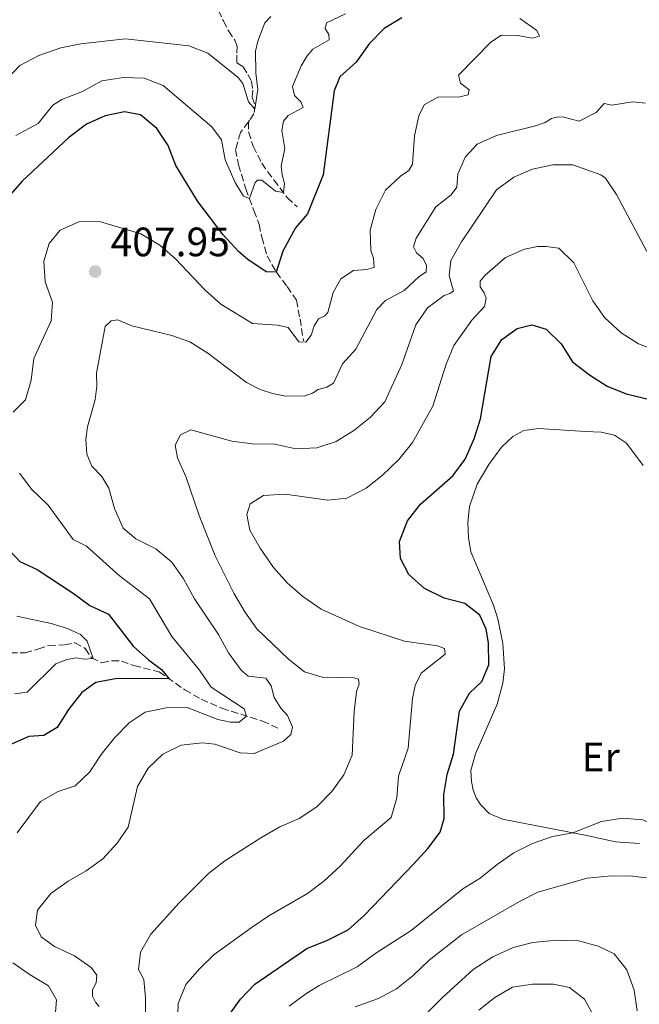
# Model space of a CAD drawing. Units: metres. Extents: x 632811 to 636304, y 4651031 to 4653408.
# Drawn here: x 634129 to 634280, y 4652560 to 4652801 of the extents above; entities that cross this region are included whole.
import ezdxf
from ezdxf.enums import TextEntityAlignment as Align

# ---------------------------------------------------------------- set-up
doc = ezdxf.new("R2010")
doc.units = ezdxf.units.M
doc.header["$MEASUREMENT"] = 0
doc.linetypes.add('DGN Style 3', pattern=[2.435890702152634, 1.739921930109024, -0.6959687720436097])
for name, color, linetype, lineweight in [('Barranco lineal', 142, 'DGN Style 3', 13), ('Cota de punto acotado terreno', 7, 'Continuous', 0), ('Curva de nivel directora', 30, 'Continuous', 30), ('Curva de nivel intermedia', 30, 'Continuous', 0), ('Etiqueta de uso rústico', 92, 'Continuous', 0), ('Línea de cambio de uso (parcela vista)', 92, 'Continuous', 0), ('Punto acotado terreno (símbolo)', 7, 'Continuous', 0)]:
    doc.layers.add(name, color=color, linetype=linetype, lineweight=lineweight)
doc.styles.add('Style-Arial', font='arial.ttf')

# ---------------------------------------------------------------- blocks, each defined once
blk = doc.blocks.new('5PATER')
at = {"layer": 'Punto acotado terreno (símbolo)', "linetype": 'Continuous', "lineweight": 0}
h = blk.add_hatch(color=51, dxfattribs=at)
edge = h.paths.add_edge_path()
edge.add_ellipse((0, 0), major_axis=(-0.1095731443231308, -0.1110710700762829), ratio=0.9994222409660317, start_angle=0, end_angle=360)

msp = doc.modelspace()

# ---------------------------------------------------------------- linework, layer by layer
at = {"layer": 'Barranco lineal', "color": 142, "linetype": 'DGN Style 3', "lineweight": 13}
for points in [[(634170.4800000006, 4652814.539999999, 384.3600000000006), (634170.9100000003, 4652811.970000001, 384.6000000000058), (634172.2400000002, 4652809.66, 384.8500000000058), (634174.5300000003, 4652807.91, 385.0399999999936), (634176.4500000002, 4652806.91, 385.1699999999983), (634177.5499999998, 4652805.140000001, 385.5500000000029), (634177.54, 4652803.100000001, 385.6600000000035), (634178.7599999999, 4652800.52, 386.179999999993), (634180.0300000003, 4652798.07, 386.5599999999977), (634181.5499999998, 4652795.789999999, 387.0200000000041), (634182.0999999996, 4652794.359999999, 387.3999999999942), (634182.0599999997, 4652792.15, 387.6999999999971), (634182.0199999996, 4652790.33, 388.1399999999995), (634183.6399999997, 4652789.33, 388.2700000000041), (634184.7100000001, 4652787.480000001, 388.6000000000058), (634185.6399999997, 4652785.779999999, 388.8399999999965), (634185.9600000001, 4652783.58, 389.0899999999965), (634185.7800000003, 4652781.869999999, 389.3000000000029), (634186.5499999998, 4652779.869999999, 389.8800000000047), (634186.2400000002, 4652777.880000001, 390.1499999999942), (634185.1799999997, 4652776.26, 390.1900000000023), (634184.9199999999, 4652775.869999999, 390.1999999999971)], [(634184.9199999999, 4652775.869999999, 390.1999999999971), (634182.9600000001, 4652773.32, 390.8000000000029), (634181.7400000002, 4652769.140000001, 392.3000000000029), (634182.4500000002, 4652765.4, 393.4700000000012), (634184.25, 4652759.51, 394.5), (634186.2100000001, 4652754.25, 395.6399999999995), (634187.5, 4652750.850000001, 397.0500000000029), (634188.1399999997, 4652747.699999999, 398.1699999999983), (634189.4299999997, 4652743.189999999, 398.8500000000058), (634191.7100000001, 4652739.16, 400.0200000000041), (634194.3399999999, 4652735.67, 401.320000000007), (634196.5899999999, 4652732.380000001, 402.1100000000006), (634197.4900000002, 4652727.83, 403.1699999999983), (634198.3099999997, 4652722.4, 404.5599999999977)], [(634184.9199999999, 4652775.869999999, 390.1999999999971), (634184.9400000004, 4652773.42, 390.6600000000035), (634186.0499999998, 4652769.91, 391.5099999999948), (634188.1500000004, 4652765.76, 392.5899999999965), (634191.0899999999, 4652761.720000001, 394.25), (634194.3600000005, 4652757.4, 395.2899999999936), (634196.7999999998, 4652755.140000001, 396.1600000000035)], [(634126.7000000002, 4652646.25, 390.3600000000006), (634130.3200000003, 4652646.27, 390.9600000000065), (634133.4800000006, 4652647.15, 391.6399999999995), (634136.1299999999, 4652648.08, 391.8300000000018), (634139.9400000004, 4652648.180000001, 392.6399999999995), (634142.5099999999, 4652648.699999999, 393.1900000000023), (634145.04, 4652647.34, 393.9199999999983), (634146.5300000003, 4652645.029999999, 394.8399999999965), (634149.0800000001, 4652643.83, 395.820000000007), (634151.5499999998, 4652644.34, 396.9400000000023), (634153.9100000003, 4652644.25, 398.0299999999988), (634156.9299999997, 4652643.15, 398.570000000007), (634163.0499999998, 4652641.609999999, 399.3800000000047), (634169.3200000003, 4652637.230000001, 400.9600000000065), (634173.3600000005, 4652634.939999999, 402.1300000000047), (634178.3799999999, 4652632.730000001, 403.3500000000058), (634188.29, 4652629.59, 406.070000000007), (634192.5999999996, 4652627.67, 408.4400000000023)]]:
    msp.add_polyline3d(points, dxfattribs=at)
at = {"layer": 'Curva de nivel directora', "color": 30, "linetype": 'Continuous', "lineweight": 30, "flags": 128}
for points, elevation in [([(634222.3499999981, 4652801.250000002), (634218.07, 4652798.660000001), (634214.3599999995, 4652794.930000001), (634211.199999999, 4652790.470000002), (634207.2000000002, 4652786.91), (634205.8300000001, 4652783.45), (634203.1700000003, 4652762.970000002), (634199.3199999991, 4652753.460000001), (634196.3699999986, 4652750.000000001), (634193.2799999996, 4652744.279999999), (634191.6799999991, 4652739.220000001), (634189.2299999995, 4652739.25)], 400), ([(634189.2299999995, 4652739.25), (634184.7599999991, 4652742.260000001), (634182.4299999999, 4652744.25), (634178.7099999984, 4652748.310000001), (634172.5300000004, 4652756.4), (634167.1799999994, 4652765.210000002), (634165.2900000006, 4652770.12), (634162.5300000003, 4652774.279999999), (634158.5599999982, 4652777.580000001), (634154.5899999986, 4652778.300000001), (634149.8799999991, 4652777.390000001), (634145.3499999985, 4652775.280000002), (634141.0299999999, 4652772.030000002), (634129.6399999994, 4652761.369999999), (634122.5999999987, 4652753.500000001)], 400), ([(634179.589999999, 4652557.030000002), (634182.98, 4652561.680000001), (634186.4099999988, 4652565.33), (634199.1699999992, 4652574.07), (634204.2299999997, 4652576.130000001), (634209.2099999997, 4652578.609999999), (634213.1500000004, 4652582.160000001), (634225.2200000002, 4652594.7), (634228.7099999995, 4652598.460000004), (634231.6899999989, 4652602.480000001), (634232.7100000004, 4652605.82), (634232.6199999988, 4652611.65), (634233.4700000003, 4652616.580000001), (634234.9999999992, 4652621.550000002), (634236.4400000009, 4652632.01), (634238.8799999994, 4652636.380000004), (634241.9199999993, 4652639.289999999), (634243.6299999993, 4652643.350000001), (634243.5199999998, 4652648.680000001), (634242.99, 4652652.070000002), (634241.4000000008, 4652655.460000002), (634237.7199999995, 4652658.330000003), (634232.7199999993, 4652659.580000001), (634227.8899999991, 4652661.930000001), (634224.0600000003, 4652665.359999999), (634222.0199999996, 4652669.290000001), (634221.8000000005, 4652673.45), (634223.7400000006, 4652678.490000002), (634226.919999999, 4652682.53), (634234.8299999994, 4652689.480000001), (634237.7899999986, 4652693.520000001), (634239.9999999994, 4652698.460000002), (634241.6100000008, 4652703.390000001), (634244.159999999, 4652718.61), (634246.7899999998, 4652722.77), (634250.5400000004, 4652725.440000001), (634254.119999999, 4652726.320000002), (634257.6199999992, 4652725.250000001), (634261.2499999992, 4652721.710000004), (634264.0399999986, 4652717.330000003), (634268.1699999992, 4652714.119999999), (634272.5399999992, 4652711.359999999), (634277.1700000004, 4652709.470000001), (634287.0399999986, 4652707.119999999)], 425), ([(634125.3500000001, 4652672.490000002), (634129.0199999983, 4652668.590000001), (634133.2499999994, 4652666.560000001), (634142.0400000003, 4652660.859999999), (634146.1299999984, 4652657.790000001), (634150.7300000007, 4652655.730000002), (634156.7000000008, 4652647.86), (634160.4400000003, 4652644.550000002), (634163.6099999998, 4652642.210000002), (634165.4899999995, 4652639.9), (634152.7899999992, 4652639.970000002), (634147.5900000002, 4652639.02), (634144.1900000006, 4652636.560000001), (634140.9000000004, 4652632.41), (634138.1899999991, 4652628), (634134.9399999991, 4652626.060000001), (634131.2099999986, 4652625.820000002), (634126.4700000001, 4652623.680000001)], 400)]:
    msp.add_lwpolyline(points, dxfattribs=dict(at, elevation=elevation))
at = {"layer": 'Curva de nivel intermedia', "color": 30, "linetype": 'Continuous', "lineweight": 0, "flags": 128}
for points, elevation in [([(634125.6000000006, 4652786.05), (634129.0499999993, 4652789.67), (634133.6800000007, 4652792.050000002), (634139.0800000009, 4652793.940000001), (634143.9800000006, 4652794.899999999), (634154.8600000013, 4652796.109999998), (634170.3200000019, 4652794.480000001), (634174.9800000001, 4652792.65), (634182.3400000005, 4652786.680000001), (634183.4800000006, 4652785.21), (634184.9300000012, 4652780.75), (634186.4100000008, 4652778.96), (634187.1999999998, 4652783.759999999), (634186.7000000014, 4652787.829999999), (634186.6000000008, 4652793.16), (634187.1700000009, 4652795.560000001), (634188.9299999999, 4652800.029999998), (634190.3899999994, 4652801.609999999)], 390), ([(634208.6200000017, 4652802.250000001), (634203.9900000005, 4652800.060000001), (634203.6399999997, 4652798.689999999), (634204.5400000004, 4652797.21), (634204.5700000017, 4652795.88), (634200.64, 4652793.599999998), (634199.2600000009, 4652792.020000001), (634197.760000001, 4652789.519999999), (634195.66, 4652784.55), (634196.1699999997, 4652782.330000001), (634197.7000000007, 4652780.779999999), (634198.2700000008, 4652779.36), (634194.6100000017, 4652777.429999999), (634193.4400000004, 4652776.05), (634193.0300000014, 4652773.779999998), (634193.8000000003, 4652769.36), (634192.9100000008, 4652765.079999999), (634193.0899999996, 4652762.960000001), (634193.6700000007, 4652760.800000002), (634193.4500000017, 4652758.600000001), (634191.4600000001, 4652758.970000001), (634188.1900000002, 4652761.65), (634187.1300000006, 4652761.630000001), (634186.5700000017, 4652761.069999999), (634185.11, 4652757.199999998), (634183.6600000015, 4652757.71), (634181.6299999999, 4652761.069999999), (634179.1800000002, 4652766.65), (634178.3399999996, 4652771.499999999), (634175.9099999999, 4652774.630000001), (634164.0700000002, 4652784.749999999), (634159.4099999999, 4652786.58), (634154.3800000007, 4652786.75), (634149.1100000001, 4652785.890000002), (634144.3499999992, 4652783.320000002), (634139.280000002, 4652781.340000001), (634137.1000000006, 4652779.930000001), (634133.4999999997, 4652775.48), (634128.0900000005, 4652772.509999999)], 395.0000000000001), ([(634167.0600000009, 4652742.459999999), (634174.2400000002, 4652734.859999999), (634178.1200000006, 4652731.369999998), (634185.8699999999, 4652726.63), (634191.9600000008, 4652726.23), (634194.6299999997, 4652725.710000001), (634197.1599999998, 4652722.169999998), (634198.9200000011, 4652722.100000001), (634200.1900000008, 4652723.840000001), (634200.9599999996, 4652726.109999999), (634201.99, 4652727.789999999), (634203.5500000002, 4652728.53), (634204.2699999999, 4652729.31), (634205.610000001, 4652734.23), (634207.4200000016, 4652737.529999998), (634210.5599999997, 4652739.63), (634213.7100000014, 4652739.810000001), (634215.6300000013, 4652740.340000001), (634215.4500000003, 4652742.619999998), (634214.780000002, 4652744.480000001), (634214.63, 4652749.480000001), (634215.9700000011, 4652754.46), (634218.3600000006, 4652759.21), (634222.0000000016, 4652762.63), (634224.04, 4652764.009999999), (634224.9800000011, 4652765.58), (634225.4600000017, 4652772.440000001), (634226.51, 4652777.33), (634227.8100000009, 4652780.070000002), (634231.1799999992, 4652781.91), (634236.5100000004, 4652781.970000001), (634238.5900000011, 4652782.469999999), (634238.7800000011, 4652783.73), (634236.7100000014, 4652785.310000001), (634236.2300000008, 4652787.319999999), (634243.9800000002, 4652795.25), (634246.5900000008, 4652797.020000001), (634250.640000001, 4652796.939999999), (634254.270000001, 4652796.31), (634256.0000000009, 4652796.810000001), (634255.3200000015, 4652798.180000001), (634251.1500000006, 4652801.109999998)], 405.0000000000001), ([(634281.8799999999, 4652780.470000001), (634278.7300000006, 4652780.759999999), (634273.6900000002, 4652779.930000001), (634271.7700000001, 4652780.350000001), (634269.800000001, 4652778.189999999), (634265.6600000014, 4652776.01), (634261.9700000011, 4652777.02), (634260.5499999997, 4652777.100000001), (634258.9, 4652776.689999999), (634257.370000001, 4652775.730000001), (634255.050000001, 4652774.92), (634245.5000000001, 4652772.579999999), (634240.7500000005, 4652770.470000001), (634237.8600000002, 4652767.25), (634236.0600000009, 4652763.140000001), (634235.7800000015, 4652759.9), (634234.370000001, 4652758.039999999), (634230.6300000016, 4652755.109999998), (634225.890000001, 4652747.46), (634225.2200000002, 4652745.350000001), (634225.9300000012, 4652743.869999997), (634227.5400000004, 4652742.509999999), (634228.4200000011, 4652740.79), (634228.3099999994, 4652739.240000002), (634226.49, 4652738.060000001), (634222.9100000013, 4652734.67), (634218.3400000003, 4652732.23), (634216.2400000015, 4652730.07), (634211.1000000007, 4652720.359999998), (634207.8600000018, 4652716.84), (634205.6700000013, 4652712.119999999), (634204.0000000016, 4652711.140000001), (634201.9499999998, 4652710.579999999), (634200.5000000015, 4652709.619999998), (634198.5000000009, 4652708.88), (634193.5800000012, 4652708.99), (634190.7600000005, 4652709.59), (634187.780000001, 4652710.560000001), (634184.4500000007, 4652712.289999999), (634174.9500000011, 4652719.429999998), (634170.6000000014, 4652722.2), (634166.1600000003, 4652723.689999999), (634156.3800000012, 4652726.109999999), (634152.9700000003, 4652727.550000001), (634151.3499999997, 4652727.27), (634149.9300000004, 4652725.959999999), (634147.8000000003, 4652714.550000001), (634147.8400000005, 4652711.350000001), (634147.4100000013, 4652708.100000001), (634145.5400000005, 4652701.449999998), (634145.1400000005, 4652698.34), (634145.430000001, 4652694.73), (634146.6600000004, 4652691.849999999), (634149.0800000011, 4652689.289999999), (634150.8200000002, 4652686.439999999), (634152.1800000012, 4652681.52), (634154.2900000013, 4652676.67), (634157.4100000015, 4652674.09), (634162.280000002, 4652671.640000001), (634166.1800000002, 4652668.399999999), (634169.01, 4652664.279999999), (634171.6900000023, 4652659.429999999), (634177.5599999995, 4652650.71), (634179.9900000015, 4652646.220000001)], 410.0000000000001), ([(634282.1700000004, 4652744.199999998), (634274.7699999998, 4652758.159999999), (634272.100000001, 4652762.130000002), (634270.9400000009, 4652762.980000001), (634264.1200000015, 4652765.369999998), (634259.2500000009, 4652765.41), (634254.270000001, 4652764.349999999), (634249.6799999999, 4652762.38), (634245.4700000011, 4652759.269999998), (634236.9000000014, 4652746.619999999), (634234.36, 4652742.029999998), (634233.8900000006, 4652738.369999999), (634235.0000000015, 4652734.560000001), (634234.1200000008, 4652733.939999999), (634232.6600000013, 4652733.480000001), (634228.6400000001, 4652730.460000001), (634225.8100000004, 4652726.34), (634222.3700000005, 4652716.679999999), (634218.2100000008, 4652707.57), (634214.6800000013, 4652703.750000001), (634210.6300000013, 4652700.500000001), (634206.3300000008, 4652697.880000001), (634201.5800000011, 4652696.320000002), (634196.4400000002, 4652696.07), (634191.3100000003, 4652697.199999999), (634185.8299999997, 4652697.3), (634180.8699999999, 4652697.890000001), (634170.8099999992, 4652700.670000001), (634168.3000000014, 4652699.499999999), (634166.9900000016, 4652696.92), (634167.5500000004, 4652693.849999999), (634169.6100000013, 4652689.3), (634172.8600000012, 4652679.74), (634176.7999999997, 4652669.92), (634181.2800000011, 4652660.849999999), (634184.0100000004, 4652656.230000001), (634186.9100000015, 4652652.140000001), (634194.640000001, 4652644.689999999), (634198.5600000012, 4652641.59), (634202.8799999997, 4652640.350000001), (634210.7499999999, 4652640.16), (634211.76, 4652639.82), (634211.9000000008, 4652638.579999999), (634211.2800000017, 4652636.82), (634210.6900000017, 4652631.859999998), (634210.2400000001, 4652621.270000001), (634208.2199999995, 4652616.449999999), (634205.2900000014, 4652612.390000001), (634201.6100000001, 4652608.689999999), (634197.2400000002, 4652605.84), (634192.5500000009, 4652603.749999999), (634187.9300000007, 4652601.119999998), (634179.1100000007, 4652595.449999999), (634175.1600000013, 4652592.380000001), (634167.9600000017, 4652585.179999999), (634161.0100000004, 4652577.539999999), (634158.5200000004, 4652573.210000002), (634158.0599999998, 4652568.909999999), (634159.3300000017, 4652566.52), (634159.7800000008, 4652562.009999999), (634159.7200000006, 4652557.009999999)], 415), ([(634127.410000001, 4652705.039999999), (634130.3900000005, 4652708.029999998), (634131.8500000001, 4652712.800000001), (634132.4500000014, 4652718.119999998), (634136.6600000003, 4652727.31), (634137.0300000012, 4652731.859999998), (634135.2699999999, 4652736.8), (634134.8699999999, 4652741.880000001), (634136.1700000007, 4652746.199999999), (634138.9300000012, 4652749.470000002), (634143.490000001, 4652751.449999999), (634148.490000001, 4652751.539999999), (634158.640000001, 4652748.57), (634163.2099999996, 4652745.75), (634167.0600000009, 4652742.459999999)], 405.0000000000001), ([(634290.0100000014, 4652717.929999999), (634280.1699999999, 4652721.699999999), (634275.9600000011, 4652724.399999999), (634271.9500000012, 4652728.020000001), (634269.0000000007, 4652732.199999998), (634264.4000000008, 4652741.439999998), (634260.7000000017, 4652745.07), (634257.6500000005, 4652745.49), (634255.5000000002, 4652745.42), (634252.3100000008, 4652744.810000001), (634247.7199999996, 4652742.8), (634242.7000000017, 4652738.470000001), (634241.5100000004, 4652736.95), (634241.5100000004, 4652735.640000001), (634242.4600000002, 4652734.17), (634242.9500000019, 4652732.819999999), (634242.5300000019, 4652730.77), (634239.4699999995, 4652727.470000001), (634235.0799999996, 4652721.319999999), (634233.1500000008, 4652716.71)], 420.0000000000001), ([(634233.1500000008, 4652716.71), (634229.8899999995, 4652706.439999999), (634224.9600000011, 4652697.600000001), (634221.6100000005, 4652693.46), (634217.5700000015, 4652689.550000001), (634213.6100000008, 4652686.42), (634208.9500000004, 4652684.01), (634204.2499999999, 4652683.539999999), (634193.8600000007, 4652684.98), (634188.5900000001, 4652684.630000001), (634185.3200000002, 4652682.630000001), (634184.4999999999, 4652680), (634185.2599999999, 4652676.159999999), (634187.780000001, 4652671.84), (634191.0500000011, 4652667.109999999), (634194.3099999999, 4652663.32), (634198.1600000013, 4652660.010000001), (634202.6800000007, 4652656.91), (634212.0400000017, 4652652.67), (634223.0200000008, 4652649.109999999), (634231.0400000007, 4652647.989999999), (634232.7400000016, 4652647.319999999), (634232.9299999995, 4652645.939999999), (634227.070000001, 4652641.250000001), (634225.6300000015, 4652638.28), (634224.9400000009, 4652635.09), (634223.8800000015, 4652622.989999999), (634221.5200000011, 4652616.140000001), (634221.1400000011, 4652610.890000001), (634219.7199999995, 4652606.08), (634213.0900000001, 4652600.470000001), (634207.2800000008, 4652594.15), (634203.3300000011, 4652590.529999999), (634199.3400000014, 4652587.519999999), (634189.8399999996, 4652582.029999999), (634185.5400000013, 4652579.15), (634176.5300000013, 4652572.579999999), (634172.9100000004, 4652569.079999999), (634169.6200000001, 4652565.310000001), (634167.6900000012, 4652560.619999998), (634167.2000000017, 4652544.890000001)], 420.0000000000001), ([(634128.3699999999, 4652602.269999999), (634134.0700000018, 4652609.929999999), (634138.4400000017, 4652612.380000001), (634142.530000002, 4652613.76), (634146.1700000009, 4652617.189999999), (634148.8900000011, 4652621.399999999), (634152.2200000016, 4652625.62), (634155.7199999995, 4652629.189999999), (634159.6900000015, 4652631.769999999), (634164.780000001, 4652632.849999999), (634169.8900000006, 4652632.929999999), (634177.4000000008, 4652629.960000001), (634180.5200000012, 4652629.310000001), (634182.610000001, 4652629.300000001), (634184.3800000013, 4652630.83), (634183.8800000006, 4652632.59), (634175.7800000003, 4652637.88), (634172.9500000007, 4652642.010000001), (634166.1800000002, 4652650.249999999), (634160.7100000007, 4652659.439999999), (634153.3300000002, 4652665.130000001), (634145.3500000006, 4652672.310000001), (634142.0600000004, 4652673.96), (634135.9299999992, 4652682.34), (634131.990000001, 4652686.130000001), (634129.0000000002, 4652690.140000001)], 405.0000000000001), ([(634128.3000000007, 4652655.17), (634136.7100000017, 4652653.380000001), (634140.6499999999, 4652652.16), (634143.890000001, 4652650.699999998), (634145.5300000017, 4652649.099999998), (634146.9300000009, 4652644.84), (634144.7600000005, 4652644.710000001), (634142.9000000008, 4652645.029999998), (634140.5200000004, 4652644.619999999), (634137.8200000003, 4652643.539999999), (634130.8399999997, 4652636.65), (634127.7400000019, 4652636.26)], 395.0000000000001), ([(634179.9900000015, 4652646.220000001), (634183.1200000006, 4652642.039999999), (634184.8600000018, 4652640.58), (634189.14, 4652640.07), (634190.4600000011, 4652638.220000001), (634191.2000000009, 4652635.380000001), (634192.8300000003, 4652632.720000001), (634194.3900000004, 4652630.929999999), (634195.6399999999, 4652628.099999999), (634195.2399999998, 4652626.349999999), (634193.4299999992, 4652624.649999999), (634186.260000001, 4652621.710000001), (634182.8300000001, 4652621.880000001), (634176.6900000002, 4652623.930000001), (634173.5600000008, 4652624.279999998), (634168.4800000002, 4652623.74), (634164.0099999999, 4652621.55), (634160.4, 4652618.09), (634157.7500000015, 4652613.659999999), (634155.4900000016, 4652603.67), (634152.8499999996, 4652599.779999999), (634149.28, 4652595.98), (634145.2600000012, 4652593.009999999), (634140.820000002, 4652590.539999999), (634136.6199999999, 4652587.480000001), (634133.3800000012, 4652583.470000001), (634132.8600000005, 4652579.77), (634134.2500000007, 4652576.910000001), (634137.4800000006, 4652574.579999999), (634142.4200000003, 4652572.319999999), (634146.5100000006, 4652569.470000001), (634147.8800000009, 4652567.539999999), (634147.7000000019, 4652565.679999999), (634146.7800000011, 4652563.949999999), (634146.79, 4652562.4), (634147.520000001, 4652560.999999999), (634148.3900000004, 4652559.900000001)], 410.0000000000001), ([(634194.870000001, 4652559.960000002), (634198.9099999999, 4652563.039999999), (634202.1900000012, 4652565.009999999), (634211.4200000003, 4652569.630000001), (634215.79, 4652572.789999999), (634224.6200000013, 4652578.439999999), (634237.25, 4652588.599999999), (634241.5000000015, 4652591.24), (634245.6100000018, 4652594.600000001), (634249.7200000001, 4652597.45), (634254.3, 4652599.689999999), (634259.1300000002, 4652601.390000001), (634264.0900000001, 4652602.31), (634271.1700000011, 4652605.069999999), (634276.2400000005, 4652605.930000001), (634281.2200000006, 4652605.460000001), (634286.0300000006, 4652603.359999999), (634291.4199999997, 4652600.310000001), (634294.0400000014, 4652599.789999999), (634296.0300000008, 4652598.279999999), (634297.2800000003, 4652595.720000001), (634298.9600000011, 4652593.640000002), (634300.8900000001, 4652592.4)], 430), ([(634210.9700000011, 4652559.84), (634216.6500000006, 4652561.84), (634221.0499999995, 4652564.199999999), (634225.1199999996, 4652567.439999999), (634229.0400000003, 4652571.24), (634236.9100000003, 4652577.420000001), (634251.1300000005, 4652585.55), (634255.6100000021, 4652587.850000001), (634267.6300000006, 4652591.24), (634272.7400000002, 4652591.730000001), (634278.0599999999, 4652591.810000001), (634283.410000001, 4652591.180000001), (634286.1500000014, 4652589.92), (634289.9500000011, 4652586.67), (634292.5900000009, 4652582.230000001), (634293.5400000009, 4652577.13), (634293.3500000008, 4652572.13), (634292.1100000005, 4652561.939999999), (634291.8300000009, 4652539.51)], 435.0000000000001), ([(634260.1600000006, 4652576.109999998), (634254.3700000015, 4652575.55), (634249.5200000012, 4652574.329999999), (634244.6200000016, 4652572.020000001), (634239.7900000014, 4652568.909999999), (634232.27, 4652562.099999999), (634224.7000000017, 4652554.489999999)], 440), ([(634279.8200000012, 4652558.88), (634279.1200000016, 4652563.92), (634277.3300000012, 4652568.84), (634274.1999999998, 4652572.730000001), (634270.3300000007, 4652574.680000001), (634265.4900000015, 4652575.949999999), (634260.1600000006, 4652576.109999998)], 440), ([(634137.7199999996, 4652558.41), (634137.9800000011, 4652561.57), (634136.0700000002, 4652564.960000002), (634131.5500000005, 4652567.609999998), (634127.3000000014, 4652570.569999999)], 405.0000000000001), ([(634259.4200000007, 4652565.369999998), (634254.3100000012, 4652565.369999998), (634249.3600000002, 4652564.619999999), (634245.1, 4652562.08), (634241.1700000005, 4652558.989999999)], 445), ([(634269.0900000002, 4652557.9), (634267.0000000002, 4652561.689999999), (634263.3500000002, 4652564.519999999), (634259.4200000007, 4652565.369999998)], 445)]:
    msp.add_lwpolyline(points, dxfattribs=dict(at, elevation=elevation))
at = {"layer": 'Línea de cambio de uso (parcela vista)', "color": 92, "linetype": 'Continuous', "lineweight": 0}
msp.add_polyline3d([(634280.3799999999, 4652599.689999999, 431.0399999999936), (634274.5199999996, 4652600.109999999, 431.070000000007), (634267.5800000001, 4652601.630000001, 430.5), (634246.9699999997, 4652605.640000001, 427.5599999999977), (634243.6799999997, 4652607.039999999, 426.8000000000029), (634241.5599999997, 4652609.199999999, 426.6399999999995), (634240.5199999996, 4652610.890000001, 426.6100000000006), (634239.7800000003, 4652612.699999999, 426.6100000000006), (634239.3499999996, 4652614.84, 426.6100000000006), (634239.2400000002, 4652617.560000001, 426.6100000000006), (634240.3300000001, 4652621.58, 426.5299999999989), (634245.6600000003, 4652633.76, 426.5299999999989), (634247.0199999996, 4652638.850000001, 426.2799999999989), (634247.4400000004, 4652642.310000001, 426.2799999999989), (634247.04, 4652648.529999999, 425.8500000000058), (634245.8300000001, 4652654.57, 425.6000000000058), (634244.7800000003, 4652657.869999999, 425.820000000007), (634239.2400000002, 4652670.92, 426.6900000000023), (634238.6200000001, 4652674.380000001, 426.8000000000029), (634238.5199999996, 4652678.08, 426.8300000000018), (634238.8499999996, 4652681.980000001, 426.8300000000018), (634240.7999999998, 4652687.460000001, 426.6100000000006), (634243.6100000005, 4652692.24, 426.5599999999977), (634246.7400000002, 4652696.470000001, 426.6600000000035), (634249.5099999999, 4652699.060000001, 426.75), (634252.1500000004, 4652700.52, 426.8500000000058), (634255.7300000006, 4652701.029999999, 427.0399999999936), (634267.1900000004, 4652700.289999999, 427.8600000000006), (634271.0599999997, 4652700.09, 427.75), (634274.2800000003, 4652699.4, 427.6699999999983), (634277.2000000002, 4652697.449999999, 427.6699999999983), (634281.3399999999, 4652691.980000001, 427.6199999999953)], dxfattribs=at)

# ---------------------------------------------------------------- block references
at = {"layer": 'Punto acotado terreno (símbolo)', "color": 7, "linetype": 'Continuous', "lineweight": 0, "xscale": 10, "yscale": 10, "zscale": 10}
msp.add_blockref('5PATER', (634147.4499999994, 4652739.320000002, 407.9499999999975), dxfattribs=at)

# ---------------------------------------------------------------- texts
at = {"layer": 'Cota de punto acotado terreno', "color": 7, "linetype": 'Continuous', "lineweight": 0, "style": 'Style-Arial'}
msp.add_text('407.95', height=7.000000000000002, dxfattribs=at).set_placement((634151.1999999983, 4652743.07, 407.9499999999971))
at = {"layer": 'Etiqueta de uso rústico', "color": 92, "linetype": 'Continuous', "lineweight": 0, "style": 'Style-Arial'}
msp.add_text('Er', height=7.000000000000002, dxfattribs=at).set_placement((634270.9354566103, 4652620.810009998, 428.1000000000058), align=Align.MIDDLE_CENTER)

doc.saveas('drawing.dxf')
